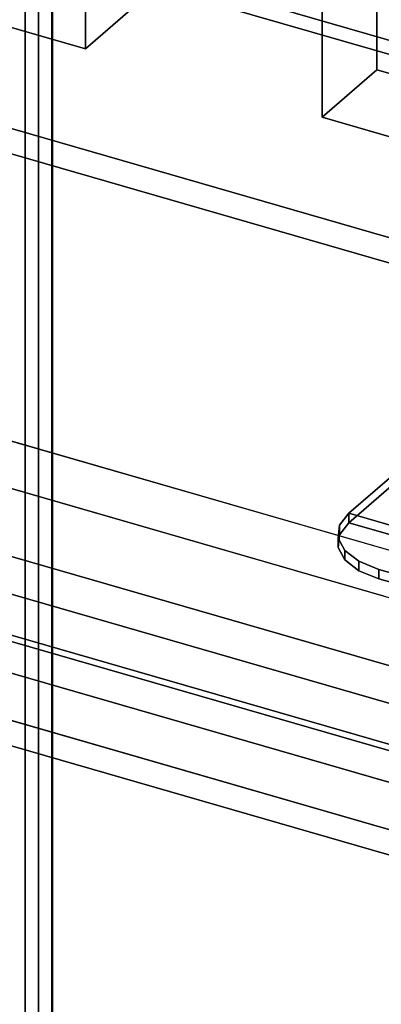
# Model space of a CAD drawing. Extents: x -2250 to 3499, y -2949 to 2325.
# Drawn here: x 1177 to 1309, y -959 to -599 of the extents above; entities that cross this region are included whole.
import ezdxf

# ---------------------------------------------------------------- set-up
doc = ezdxf.new("R2010")
doc.units = 0
doc.layers.add('layer0', color=7, linetype='CONTINUOUS')

# ---------------------------------------------------------------- blocks, each defined once
blk = doc.blocks.new('PF_OBJECT11')
at = {"layer": 'layer0'}
for p, q in [((1166.3, -470.05), (1186.3, -452.73)), ((1186.3, -452.73), (1166.3, -470.05)), ((1186.3, -582.63), (1186.3, -452.73)), ((1186.3, -452.73), (1220.94, -462.73)), ((1186.3, -452.73), (1186.3, -582.63)), ((1220.94, -462.73), (1186.3, -452.73)), ((1220.94, -462.73), (1200.94, -480.05)), ((1200.94, -480.05), (1220.94, -462.73)), ((1220.94, -462.73), (1220.94, -592.63)), ((1220.94, -592.63), (1220.94, -462.73)), ((1200.94, -480.05), (1166.3, -470.05)), ((1166.3, -470.05), (1166.3, -599.95)), ((1166.3, -599.95), (1166.3, -470.05)), ((1166.3, -470.05), (1200.94, -480.05)), ((1200.94, -609.95), (1200.94, -480.05)), ((1200.94, -480.05), (1200.94, -609.95)), ((1186.3, -582.63), (1166.3, -599.95)), ((1166.3, -599.95), (1186.3, -582.63)), ((1220.94, -592.63), (1186.3, -582.63)), ((1186.3, -582.63), (1220.94, -592.63)), ((1200.94, -609.95), (1220.94, -592.63)), ((1220.94, -592.63), (1200.94, -609.95)), ((1166.3, -599.95), (1200.94, -609.95)), ((1200.94, -609.95), (1166.3, -599.95))]:
    blk.add_line(p, q, dxfattribs=at)
blk = doc.blocks.new('PF_OBJECT27')
at = {"layer": 'layer0'}
for p, q in [((1287.54, -505.05), (1307.54, -487.73)), ((1307.54, -487.73), (1287.54, -505.05)), ((1307.54, -617.63), (1307.54, -487.73)), ((1307.54, -487.73), (1342.19, -497.73)), ((1307.54, -487.73), (1307.54, -617.63)), ((1342.19, -497.73), (1307.54, -487.73)), ((1342.19, -497.73), (1322.19, -515.05)), ((1322.19, -515.05), (1342.19, -497.73)), ((1342.19, -497.73), (1342.19, -627.63)), ((1342.19, -627.63), (1342.19, -497.73)), ((1322.19, -515.05), (1287.54, -505.05)), ((1287.54, -505.05), (1287.54, -634.95)), ((1287.54, -634.95), (1287.54, -505.05)), ((1287.54, -505.05), (1322.19, -515.05)), ((1322.19, -644.95), (1322.19, -515.05)), ((1322.19, -515.05), (1322.19, -644.95)), ((1307.54, -617.63), (1287.54, -634.95)), ((1287.54, -634.95), (1307.54, -617.63)), ((1342.19, -627.63), (1307.54, -617.63)), ((1307.54, -617.63), (1342.19, -627.63)), ((1322.19, -644.95), (1342.19, -627.63)), ((1342.19, -627.63), (1322.19, -644.95)), ((1287.54, -634.95), (1322.19, -644.95)), ((1322.19, -644.95), (1287.54, -634.95))]:
    blk.add_line(p, q, dxfattribs=at)
blk = doc.blocks.new('PF_OBJECT61')
at = {"layer": 'layer0'}
for p, q in [((932.71, -754.8), (1944.23, -1046.8)), ((1944.23, -1046.8), (932.71, -754.8)), ((1942.23, -1048.54), (930.71, -756.54)), ((930.71, -756.54), (1942.23, -1048.54))]:
    blk.add_line(p, q, dxfattribs=at)
blk = doc.blocks.new('PF_OBJECT62')
at = {"layer": 'layer0'}
for p, q in [((957.71, -733.15), (1969.23, -1025.15)), ((1969.23, -1025.15), (957.71, -733.15)), ((1969.23, -1039.01), (957.71, -747.01)), ((957.71, -747.01), (1969.23, -1039.01)), ((1944.23, -1046.8), (932.71, -754.8)), ((932.71, -754.8), (1944.23, -1046.8)), ((932.71, -768.66), (1944.23, -1060.66)), ((1944.23, -1060.66), (932.71, -768.66))]:
    blk.add_line(p, q, dxfattribs=at)
blk = doc.blocks.new('PF_OBJECT63')
at = {"layer": 'layer0'}
for p, q in [((1188.71, -1156.64), (1188.71, -533.1)), ((1188.71, -533.1), (1188.71, -1156.64)), ((2174.73, -861.04), (1163.21, -569.04)), ((1163.21, -569.04), (2174.73, -861.04))]:
    blk.add_line(p, q, dxfattribs=at)
blk = doc.blocks.new('PF_OBJECT71')
at = {"layer": 'layer0'}
for p, q in [((1188.96, -1140.83), (1188.96, -528.55)), ((1188.96, -528.55), (1188.96, -1140.83)), ((1178.96, -537.21), (1178.96, -1149.49)), ((1178.96, -1149.49), (1178.96, -537.21))]:
    blk.add_line(p, q, dxfattribs=at)
blk = doc.blocks.new('PF_OBJECT86')
at = {"layer": 'layer0'}
for p, q in [((1183.76, -527.05), (1183.76, -1139.33)), ((1183.76, -1139.33), (1183.76, -527.05))]:
    blk.add_line(p, q, dxfattribs=at)
blk = doc.blocks.new('PF_OBJECT123')
at = {"layer": 'layer0'}
for p, q in [((632.05, -699.19), (1931.09, -1074.19)), ((1931.09, -1074.19), (632.05, -699.19)), ((1923.09, -1081.11), (624.05, -706.11)), ((624.05, -706.11), (1923.09, -1081.11))]:
    blk.add_line(p, q, dxfattribs=at)
blk = doc.blocks.new('PF_OBJECT125')
at = {"layer": 'layer0'}
for p, q in [((2251.47, -950.17), (692.63, -500.17)), ((692.63, -500.17), (2251.47, -950.17)), ((2243.48, -957.09), (684.63, -507.09)), ((684.63, -507.09), (2243.48, -957.09))]:
    blk.add_line(p, q, dxfattribs=at)
blk = doc.blocks.new('PF_OBJECT130')
at = {"layer": 'layer0'}
for p, q in [((2203.61, -864.18), (336.45, -325.18)), ((336.45, -325.18), (1486.54, -657.18)), ((1504.42, -904.83), (-122.37, -435.21)), ((-122.37, -452.54), (1504.42, -922.15)), ((1350.12, -804.28), (159.95, -460.71)), ((159.95, -460.71), (1310.04, -792.71)), ((159.95, -478.03), (1350.12, -821.6)), ((1310.04, -810.03), (159.95, -478.03)), ((111.45, -502.71), (1504.42, -904.83)), ((1504.42, -922.15), (111.45, -520.04))]:
    blk.add_line(p, q, dxfattribs=at)
blk = doc.blocks.new('PF_OBJECT131')
at = {"layer": 'layer0'}
for p, q in [((1297.28, -779.79), (1354.08, -730.61)), ((1354.08, -730.61), (1297.28, -779.79)), ((1297.28, -783.26), (1354.08, -734.07)), ((1354.08, -734.07), (1297.28, -783.26)), ((1293.92, -784.17), (1297.28, -779.79)), ((1297.28, -779.79), (1293.92, -784.17)), ((1297.28, -783.26), (1297.28, -779.79)), ((1297.28, -779.79), (1297.28, -783.26)), ((1682.66, -891.04), (1297.28, -779.79)), ((1297.28, -779.79), (1323.26, -787.29)), ((1297.28, -779.79), (1297.28, -779.79)), ((1293.43, -788.86), (1293.92, -784.17)), ((1293.92, -784.17), (1293.43, -788.86)), ((1293.92, -787.64), (1297.28, -783.26)), ((1297.28, -783.26), (1293.92, -787.64)), ((1293.92, -787.64), (1293.92, -784.17)), ((1293.92, -784.17), (1293.92, -787.64)), ((1297.28, -783.26), (1297.28, -783.26)), ((1297.28, -783.26), (1682.66, -894.51)), ((1323.26, -790.76), (1297.28, -783.26)), ((1293.43, -792.33), (1293.92, -787.64)), ((1293.92, -787.64), (1293.43, -792.33)), ((1293.43, -792.33), (1293.43, -788.86)), ((1293.43, -788.86), (1293.43, -792.33)), ((1295.86, -793.39), (1293.43, -788.86)), ((1293.43, -788.86), (1295.86, -793.39)), ((1295.86, -796.86), (1293.43, -792.33)), ((1293.43, -792.33), (1295.86, -796.86)), ((1295.86, -796.86), (1295.86, -793.39)), ((1295.86, -793.39), (1295.86, -796.86)), ((1300.97, -797.33), (1295.86, -793.39)), ((1295.86, -793.39), (1300.97, -797.33)), ((1300.97, -800.79), (1295.86, -796.86)), ((1295.86, -796.86), (1300.97, -800.79)), ((1300.97, -800.79), (1300.97, -797.33)), ((1300.97, -797.33), (1300.97, -800.79)), ((1308.26, -800.28), (1300.97, -797.33)), ((1300.97, -797.33), (1308.26, -800.28)), ((1308.26, -803.75), (1300.97, -800.79)), ((1300.97, -800.79), (1308.26, -803.75)), ((1308.26, -800.28), (1308.26, -803.75)), ((1641.68, -896.53), (1308.26, -800.28)), ((1308.26, -803.75), (1308.26, -800.28)), ((1308.26, -800.28), (1641.68, -896.53)), ((1641.68, -900), (1308.26, -803.75)), ((1308.26, -803.75), (1641.68, -900))]:
    blk.add_line(p, q, dxfattribs=at)

msp = doc.modelspace()

# ---------------------------------------------------------------- block references
for name in ['PF_OBJECT130', 'PF_OBJECT125', 'PF_OBJECT86', 'PF_OBJECT11', 'PF_OBJECT27', 'PF_OBJECT63', 'PF_OBJECT71', 'PF_OBJECT131', 'PF_OBJECT123', 'PF_OBJECT62', 'PF_OBJECT61']:
    msp.add_blockref(name, (0, 0))

doc.saveas('drawing.dxf')
